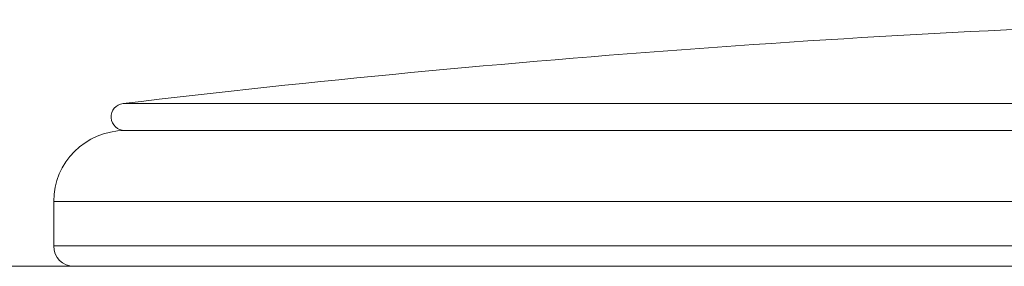
# Model space of a CAD drawing. Units: millimetres. Extents: x 0 to 594, y 0 to 420.
# Drawn here: x 210 to 219, y 317 to 319 of the extents above; entities that cross this region are included whole.
import ezdxf

# ---------------------------------------------------------------- set-up
doc = ezdxf.new("R2010")
doc.units = ezdxf.units.MM
doc.layers.add('1', color=7, linetype='Continuous', true_color=0xffffff)

msp = doc.modelspace()

# ---------------------------------------------------------------- linework, layer by layer
at = {"layer": '1', "color": 7, "linetype": 'Continuous', "lineweight": 13}
for p, q in [((210.5438, 318.2567), (237.861, 318.2567)), ((209.9047, 317.3537), (238.4929, 317.3537)), ((238.4929, 316.9451), (209.9047, 316.9451))]:
    msp.add_line(p, q, dxfattribs=at)
at = {"layer": '1', "color": 3, "linetype": 'Continuous', "lineweight": 18}
for p, q in [((210.5585, 318.0076), (237.8464, 318.0076)), ((210.5585, 318.0076), (237.8464, 318.0076)), ((209.9047, 317.3537), (209.9047, 316.9451)), ((209.2797, 316.7576), (240.274, 316.7576))]:
    msp.add_line(p, q, dxfattribs=at)
for centre, radius, start, end in [((224.2797, 202.6804), 116.3897, 91.535153, 96.777641), ((210.5585, 318.1326), 0.125, 96.77764, 270), ((210.5585, 317.3537), 0.6538, 90, 180), ((210.0922, 316.9451), 0.1875, 180, 270)]:
    msp.add_arc(centre, radius, start, end, dxfattribs=at)

doc.saveas('drawing.dxf')
